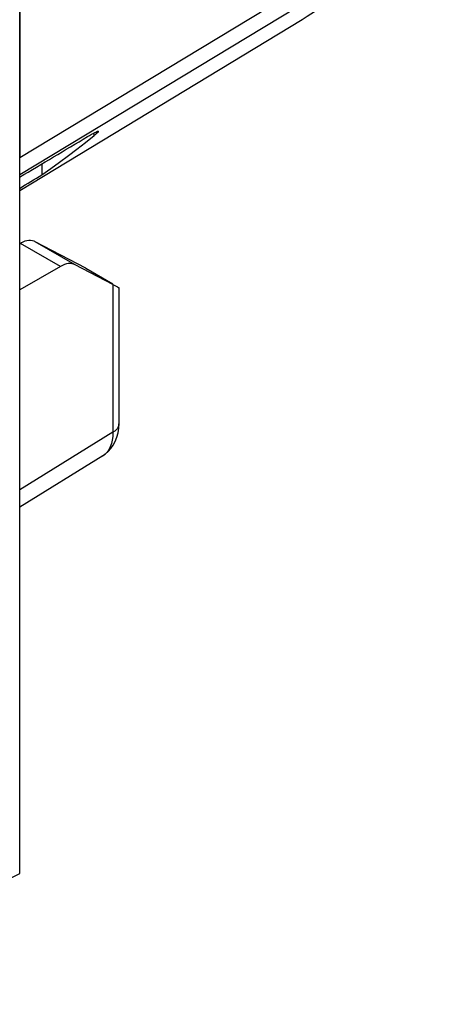
# Model space of a CAD drawing. Units: millimetres. Extents: x 169.8 to 219.1, y 42.3 to 106.9.
# Drawn here: x 187.9 to 191.9, y 42.6 to 51.9 of the extents above; entities that cross this region are included whole.
import ezdxf

# ---------------------------------------------------------------- set-up
doc = ezdxf.new("R2010")
doc.units = ezdxf.units.MM
doc.header["$LTSCALE"] = 16.335
doc.layers.get('0').update_dxf_attribs({"linetype": 'CONTINUOUS'})
for name, color, linetype in [('ASSI', 7, 'CONTINUOUS'), ('DRAFT', 7, 'CONTINUOUS'), ('RACCORDO', 7, 'CONTINUOUS')]:
    doc.layers.add(name, color=color, linetype=linetype)

msp = doc.modelspace()

# ---------------------------------------------------------------- linework, layer by layer
at = {"color": 7, "linetype": 'CONTINUOUS'}
for p, q in [((187.8943, 43.8128), (187.8943, 86.1062)), ((188.1064, 50.5682), (188.1064, 50.4648)), ((187.8943, 49.8065), (187.9019, 49.8107)), ((188.5247, 49.5745), (188.0425, 49.8266))]:
    msp.add_line(p, q, dxfattribs=at)
at = {"color": 250, "linetype": 'CONTINUOUS'}
for p, q in [((187.8943, 50.6295), (191.9264, 53.0694)), ((187.8943, 50.466), (191.8482, 52.8585)), ((185.4903, 42.5664), (187.8943, 43.8128))]:
    msp.add_line(p, q, dxfattribs=at)
msp.add_lwpolyline([(191.1692, 52.327), (191.1195, 52.2922), (190.8759, 52.1266), (190.6317, 51.9713), (190.5816, 51.9407)], dxfattribs=at)
at = {"color": 7, "linetype": 'CONTINUOUS'}
for points in [[(187.9984, 49.8393), (187.98, 49.8395), (187.9612, 49.8368), (187.9423, 49.8312), (187.9234, 49.8225)], [(188.0332, 49.8309), (188.0162, 49.8364), (187.9984, 49.8393)]]:
    msp.add_lwpolyline(points, dxfattribs=at)
for centre, major_axis, ratio, start_param, end_param in [((-800.6944, -466.3308), (1091.3873, 588.1466), 0.026156, 5.831368, 5.831827), ((187.686, 49.6862), (0.3037, 0.171), 0.010515, 0.667309, 0.774215), ((187.6094, 49.7303), (0.4568, 0.0702), 0.220995, 0.291816, 0.350397)]:
    msp.add_ellipse(centre, major_axis=major_axis, ratio=ratio, start_param=start_param, end_param=end_param, dxfattribs=at)
at = {"layer": 'ASSI', "color": 7, "linetype": 'CONTINUOUS'}
for p, q in [((187.8943, 43.8128), (187.8943, 86.1062)), ((190.5816, 51.9407), (187.8943, 50.3116)), ((187.8943, 49.8065), (187.9019, 49.8107)), ((188.5247, 49.5745), (188.0425, 49.8266)), ((188.2816, 49.5914), (187.8943, 49.3678)), ((188.7822, 49.4186), (188.4219, 49.6075)), ((188.5247, 49.5745), (188.7798, 49.4272)), ((188.8384, 49.3912), (188.8384, 48.0929)), ((188.6841, 47.787), (187.8943, 47.2986))]:
    msp.add_line(p, q, dxfattribs=at)
at = {"layer": 'ASSI', "color": 250, "linetype": 'CONTINUOUS'}
for p, q in [((188.2816, 49.5914), (187.9019, 49.8107)), ((188.4219, 49.6075), (188.0425, 49.8266)), ((188.7822, 49.4186), (188.7822, 48.0127)), ((188.7822, 48.0127), (187.8943, 47.4635)), ((185.4903, 42.5664), (187.8943, 43.8128))]:
    msp.add_line(p, q, dxfattribs=at)
at = {"layer": 'ASSI', "color": 7, "linetype": 'CONTINUOUS'}
for points in [[(187.9984, 49.8393), (187.98, 49.8395), (187.9612, 49.8368), (187.9423, 49.8312), (187.9234, 49.8225)], [(188.0332, 49.8309), (188.0162, 49.8364), (187.9984, 49.8393)], [(188.6837, 47.7868), (188.7086, 47.8039), (188.737, 47.8286), (188.7627, 47.8573), (188.7854, 47.8899), (188.8045, 47.9261), (188.8195, 47.9653), (188.8302, 48.0071), (188.8365, 48.0513), (188.8384, 48.0928)]]:
    msp.add_lwpolyline(points, dxfattribs=at)
at = {"layer": 'ASSI', "color": 250, "linetype": 'CONTINUOUS'}
for points in [[(188.8384, 48.0928), (188.8369, 48.079), (188.8322, 48.0643), (188.8241, 48.0501), (188.813, 48.0366), (188.799, 48.024), (188.7822, 48.0127)], [(188.7822, 48.0127), (188.7808, 47.9739), (188.776, 47.9377), (188.768, 47.9044), (188.7567, 47.8739), (188.7426, 47.8468), (188.726, 47.8236), (188.7075, 47.8045)], [(188.7075, 47.8045), (188.6874, 47.7891), (188.6841, 47.787)]]:
    msp.add_lwpolyline(points, dxfattribs=at)
at = {"layer": 'ASSI', "color": 7, "linetype": 'CONTINUOUS'}
for centre, major_axis, ratio, start_param, end_param in [((187.686, 49.6862), (0.3037, 0.171), 0.010515, 0.667309, 0.774215), ((187.6094, 49.7303), (0.4568, 0.0702), 0.220995, 0.291816, 0.350397), ((188.278, 49.3443), (0.1461, 0.262), 0.567169, 0.014584, 0.759566), ((188.6384, 49.5015), (0.2, -0.1103), 0.01992, -0.756956, 0.010989)]:
    msp.add_ellipse(centre, major_axis=major_axis, ratio=ratio, start_param=start_param, end_param=end_param, dxfattribs=at)
at = {"layer": 'DRAFT', "color": 250, "linetype": 'CONTINUOUS'}
for p, q in [((188.2816, 49.5914), (187.9019, 49.8107)), ((188.4219, 49.6075), (188.0425, 49.8266))]:
    msp.add_line(p, q, dxfattribs=at)
at = {"layer": 'DRAFT', "color": 7, "linetype": 'CONTINUOUS'}
msp.add_line((188.2816, 49.5914), (187.8943, 49.3678), dxfattribs=at)
msp.add_ellipse((188.278, 49.3443), major_axis=(0.1461, 0.262), ratio=0.567169, start_param=0.014584, end_param=0.759566, dxfattribs=at)
at = {"layer": 'RACCORDO', "color": 7, "linetype": 'CONTINUOUS'}
for p, q in [((187.8943, 79.2896), (187.8943, 50.6295)), ((188.5216, 50.7728), (188.6029, 50.8372)), ((188.7822, 49.4186), (188.4219, 49.6075)), ((188.5247, 49.5745), (188.7798, 49.4272)), ((188.8384, 49.3912), (188.8384, 48.0929)), ((188.6841, 47.787), (187.8943, 47.2986))]:
    msp.add_line(p, q, dxfattribs=at)
at = {"layer": 'RACCORDO', "color": 250, "linetype": 'CONTINUOUS'}
for p, q in [((188.5954, 50.8501), (188.6029, 50.8372)), ((188.7822, 49.4186), (188.7822, 48.0127)), ((188.7822, 48.0127), (187.8943, 47.4635))]:
    msp.add_line(p, q, dxfattribs=at)
at = {"layer": 'RACCORDO', "color": 7, "linetype": 'CONTINUOUS'}
for points in [[(188.54, 50.8277), (188.5597, 50.8392), (188.5777, 50.8495), (188.5938, 50.8584), (188.6079, 50.8657), (188.6198, 50.8714), (188.6293, 50.8755), (188.6364, 50.8779), (188.641, 50.8785), (188.6431, 50.8776)], [(188.6431, 50.8776), (188.6427, 50.8748), (188.6397, 50.8703), (188.6341, 50.8643), (188.626, 50.8568), (188.6156, 50.8477), (188.6029, 50.8372)], [(188.1064, 50.4648), (188.1906, 50.5245), (188.2743, 50.5851), (188.3573, 50.6467), (188.4397, 50.7093), (188.5216, 50.7728)], [(188.6837, 47.7868), (188.7086, 47.8039), (188.737, 47.8286), (188.7627, 47.8573), (188.7854, 47.8899), (188.8045, 47.9261), (188.8195, 47.9653), (188.8302, 48.0071), (188.8365, 48.0513), (188.8384, 48.0928)]]:
    msp.add_lwpolyline(points, dxfattribs=at)
at = {"layer": 'RACCORDO', "color": 250, "linetype": 'CONTINUOUS'}
for points in [[(188.8384, 48.0928), (188.8369, 48.079), (188.8322, 48.0643), (188.8241, 48.0501), (188.813, 48.0366), (188.799, 48.024), (188.7822, 48.0127)], [(188.7822, 48.0127), (188.7808, 47.9739), (188.776, 47.9377), (188.768, 47.9044), (188.7567, 47.8739), (188.7426, 47.8468), (188.726, 47.8236), (188.7075, 47.8045)], [(188.7075, 47.8045), (188.6874, 47.7891), (188.6841, 47.787)]]:
    msp.add_lwpolyline(points, dxfattribs=at)
at = {"layer": 'RACCORDO', "color": 7, "linetype": 'CONTINUOUS'}
for centre, major_axis, ratio, start_param, end_param in [((76.7428, 19.0313), (402.8596, 232.6079), 0.062849, -1.327726, -1.326059), ((188.6384, 49.5015), (0.2, -0.1103), 0.01992, -0.756956, 0.010989)]:
    msp.add_ellipse(centre, major_axis=major_axis, ratio=ratio, start_param=start_param, end_param=end_param, dxfattribs=at)

doc.saveas('drawing.dxf')
